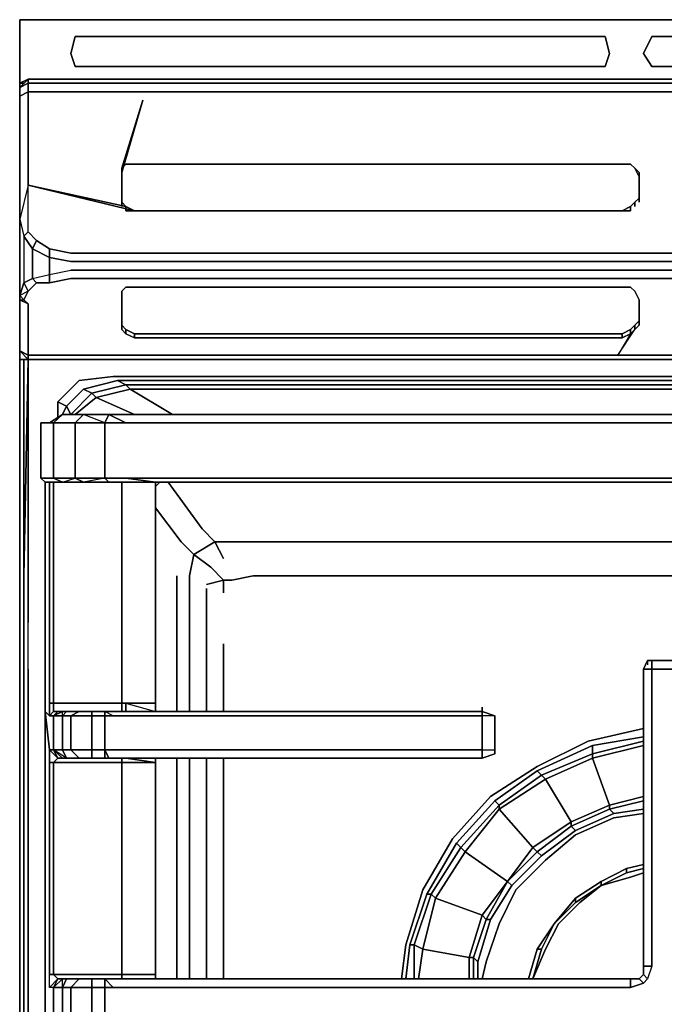
# Model space of a CAD drawing. Units: millimetres. Extents: x 0 to 761, y -751 to 0.
# Drawn here: x 0 to 135, y -206 to 0 of the extents above; entities that cross this region are included whole.
import ezdxf

# ---------------------------------------------------------------- set-up
doc = ezdxf.new("R2010")
doc.units = ezdxf.units.MM
doc.layers.get('0').update_dxf_attribs({"true_color": 0x5890e1})

msp = doc.modelspace()

# ---------------------------------------------------------------- linework, layer by layer
at = {"color": 156, "elevation": 0}
for points in [[(0, -0.89), (0, 0)], [(0, -7.99), (0, 0)], [(0, -7.99), (0, 0)], [(0, -7.99), (0, -25.8)], [(0, -25.8), (0, -7.99)]]:
    msp.add_lwpolyline(points, close=True, dxfattribs=at)
at = {"color": 175, "elevation": 0}
for points in [[(0.89, -13.32), (0, -13.32), (0, -7.1), (0, 0), (127.05, 0), (254.05, 0), (381.05, 0), (508.06, 0), (635.06, 0)], [(635.06, 0), (508.06, 0), (381.05, 0), (254.05, 0), (127.05, 0), (0, 0)], [(0, -13.32), (0, -7.1), (0, 0)], [(122.61, -3.55), (123.5, -7.1), (122.61, -9.77), (123.5, -7.1), (122.61, -3.55), (11.59, -3.55)], [(249.62, -3.55), (250.5, -7.1), (249.62, -9.77), (250.5, -7.1), (249.62, -3.55), (132.38, -3.55)], [(1.78, -15.09), (0, -15.98), (0, -14.2), (1.78, -12.43)], [(1.78, -12.43), (1.78, -13.32), (0, -14.2)], [(1.78, -12.43), (0, -14.2), (0, -13.32), (0, -14.2), (0, -15.98), (0, -17.76), (0, -30.24), (0, -35.56), (0, -41.78), (0, -57.76), (0, -58.64), (0, -64.86), (0, -69.35)], [(0, -13.32), (0, -14.2), (0, -15.98), (0, -17.76), (0, -30.24), (0, -35.56), (0, -41.78), (0, -57.76), (0, -58.64), (0, -64.86)], [(0, -14.2), (1.78, -13.32), (1.78, -15.09)], [(508.94, -15.09), (242.51, -15.09), (144.81, -15.09), (116.4, -15.09), (25.8, -15.09), (1.78, -15.09), (1.78, -13.32), (0, -14.2), (0, -15.98), (0, -17.76), (0, -30.24), (0, -35.56), (0, -41.78), (0.89, -45.33), (0.89, -55.09), (1.78, -56.87), (3.55, -55.09), (2.66, -54.21), (2.66, -47.99), (0.89, -45.33), (1.78, -44.44)], [(24.91, -12.43), (1.78, -12.43)], [(1.78, -13.32), (1.78, -12.43), (24.91, -12.43)], [(508.06, -13.32), (241.63, -13.32), (143.92, -13.32), (115.51, -13.32), (25.8, -13.32), (1.78, -13.32), (1.78, -12.43)], [(1.78, -13.32), (1.78, -15.09)], [(760.33, -12.43), (730.99, -12.43), (632.39, -12.43), (604.87, -12.43), (506.28, -12.43), (239.85, -12.43), (142.14, -12.43), (113.68, -12.43), (24.91, -12.43)], [(24.91, -12.43), (113.68, -12.43)], [(142.14, -12.43), (113.68, -12.43), (24.91, -12.43), (114.57, -12.43), (143.03, -12.43), (240.74, -12.43), (507.17, -12.43)], [(113.68, -12.43), (24.91, -12.43)], [(113.68, -12.43), (142.14, -12.43)], [(143.03, -12.43), (114.57, -12.43)], [(114.57, -12.43), (143.03, -12.43)], [(1.78, -34.67), (0, -41.78), (0, -35.56), (0, -30.24), (0, -17.76), (0, -15.98), (1.78, -15.09)], [(1.78, -15.09), (0, -15.98)], [(1.78, -15.09), (1.78, -16.87)], [(25.8, -15.09), (116.4, -15.09)], [(116.4, -15.09), (25.8, -15.09)], [(635.94, -48.88), (611.97, -48.88), (514.27, -48.88), (484.97, -48.88), (447.69, -48.88), (429.88, -48.88), (333.12, -48.88), (315.31, -48.88), (278.91, -48.88), (246.95, -48.88), (150.13, -48.88), (126.17, -48.88), (24.91, -48.88), (10.71, -48.88), (6.21, -47.99), (3.55, -46.22), (1.78, -44.44), (1.78, -40.89), (1.78, -34.67), (1.78, -29.35), (1.78, -16.87)], [(25.8, -16.87), (21.36, -32.01), (21.36, -37.34), (21.36, -38.23), (22.25, -39.11)], [(21.36, -37.34), (21.36, -32.01), (25.8, -16.87), (21.36, -31.12), (21.36, -32.01)], [(1.78, -34.67), (24.02, -40), (126.17, -40), (127.94, -39.11), (128.83, -38.23), (129.72, -37.34), (129.72, -32.01), (128.83, -31.12), (127.94, -30.24), (126.17, -30.24), (24.02, -30.24), (22.25, -30.24), (21.36, -31.12)], [(21.36, -32.01), (21.36, -31.12), (22.25, -30.24), (24.02, -30.24), (126.17, -30.24), (127.94, -30.24), (128.83, -31.12), (129.72, -32.01), (129.72, -32.9), (129.72, -32.01), (128.83, -31.12), (127.94, -30.24), (126.17, -30.24), (24.02, -30.24), (22.25, -30.24), (21.36, -31.12)], [(21.36, -32.9), (21.36, -31.12), (22.25, -30.24), (24.02, -30.24), (126.17, -30.24), (127.94, -30.24), (128.83, -31.12), (129.72, -32.9)], [(129.72, -32.9), (128.83, -31.12), (127.94, -30.24), (126.17, -30.24), (24.02, -30.24), (22.25, -30.24), (21.36, -31.12), (21.36, -32.9)], [(21.36, -38.23), (21.36, -37.34), (21.36, -32.01)], [(21.36, -39.11), (21.36, -38.23), (21.36, -37.34), (21.36, -32.01)], [(129.72, -32.01), (129.72, -37.34)], [(150.13, -48.88), (126.17, -48.88), (24.91, -48.88), (10.71, -48.88), (6.21, -47.99), (3.55, -46.22), (1.78, -44.44), (1.78, -40.89), (1.78, -34.67), (0, -41.78), (0, -57.76), (0.89, -55.09), (2.66, -54.21), (0.89, -55.09), (2.66, -54.21), (6.21, -53.32), (10.71, -52.43), (24.02, -52.43), (126.17, -52.43), (149.25, -52.43), (126.17, -52.43), (24.02, -52.43), (126.17, -52.43), (149.25, -52.43)], [(22.25, -39.11), (21.36, -38.23), (22.25, -39.11), (22.25, -40)], [(127.94, -39.11), (126.17, -40), (24.02, -40), (22.25, -39.11)], [(128.83, -38.23), (127.94, -39.11), (126.17, -40), (24.02, -40)], [(128.83, -39.11), (128.83, -38.23), (127.94, -39.11), (127.94, -40)], [(126.17, -40), (24.02, -40), (22.25, -40)], [(22.25, -40), (24.02, -40), (126.17, -40)], [(0.89, -45.33), (2.66, -47.99), (6.21, -49.77), (6.21, -53.32)], [(0.89, -45.33), (0.89, -55.09), (1.78, -56.87), (3.55, -55.09)], [(6.21, -53.32), (6.21, -49.77), (2.66, -47.99), (3.55, -46.22)], [(149.25, -54.21), (126.17, -54.21), (24.02, -54.21), (10.71, -54.21), (6.21, -55.09), (10.71, -54.21), (24.02, -54.21), (126.17, -54.21), (149.25, -54.21), (126.17, -54.21), (24.02, -54.21), (10.71, -54.21), (6.21, -55.09), (3.55, -55.09), (2.66, -54.21), (6.21, -53.32), (6.21, -55.09), (3.55, -55.09), (2.66, -54.21), (2.66, -47.99), (2.66, -54.21), (6.21, -53.32), (6.21, -49.77), (10.71, -50.65), (24.91, -50.65), (126.17, -50.65), (150.13, -50.65)], [(126.17, -50.65), (24.91, -50.65), (10.71, -50.65), (6.21, -49.77), (6.21, -47.99), (10.71, -48.88), (24.91, -48.88), (126.17, -48.88), (150.13, -48.88), (246.95, -48.88), (278.91, -48.88), (315.31, -48.88), (333.12, -48.88), (429.88, -48.88), (447.69, -48.88), (484.97, -48.88), (514.27, -48.88), (611.97, -48.88), (635.94, -48.88)], [(246.95, -50.65), (150.13, -50.65), (126.17, -50.65), (24.91, -50.65), (10.71, -50.65), (6.21, -49.77), (6.21, -47.99)], [(126.17, -50.65), (150.13, -50.65)], [(6.21, -55.09), (6.21, -53.32), (10.71, -52.43)], [(6.21, -55.09), (6.21, -53.32), (10.71, -52.43), (24.02, -52.43)], [(24.02, -52.43), (10.71, -52.43)], [(24.02, -70.24), (1.78, -70.24), (1.78, -65.75), (1.78, -59.53), (0.89, -58.64), (1.78, -56.87), (3.55, -55.09), (6.21, -55.09)], [(126.17, -55.98), (24.02, -55.98), (22.25, -55.98), (21.36, -56.87), (21.36, -58.64), (21.36, -63.97), (21.36, -64.86), (22.25, -65.75), (24.02, -66.63)], [(21.36, -58.64), (21.36, -56.87), (22.25, -55.98), (24.02, -55.98), (126.17, -55.98), (127.94, -55.98), (128.83, -56.87), (129.72, -58.64)], [(21.36, -58.64), (21.36, -56.87), (22.25, -55.98), (24.02, -55.98), (126.17, -55.98), (127.94, -55.98), (128.83, -56.87), (129.72, -58.64)], [(150.13, -70.24), (125.28, -70.24), (128.83, -64.86), (129.72, -63.97), (129.72, -58.64), (128.83, -56.87), (127.94, -55.98), (126.17, -55.98)], [(0.89, -58.64), (0, -57.76)], [(0, -64.86), (0, -58.64), (1.78, -59.53), (1.78, -65.75)], [(1.78, -59.53), (0, -58.64), (0, -64.86), (0, -69.35), (1.78, -71.12), (4.44, -71.12)], [(0.89, -58.64), (1.78, -59.53), (1.78, -65.75), (1.78, -70.24), (24.02, -70.24), (125.28, -70.24), (150.13, -70.24), (246.95, -70.24), (248.73, -65.75), (247.84, -66.63)], [(21.36, -63.97), (21.36, -58.64)], [(129.72, -58.64), (129.72, -63.97), (128.83, -64.86)], [(0, -64.86), (0, -69.35)], [(1.78, -71.12), (0, -69.35), (0, -64.86)], [(1.78, -65.75), (1.78, -70.24), (0, -69.35), (1.78, -70.24), (1.78, -71.12), (1.78, -70.24), (24.02, -70.24), (125.28, -70.24), (150.13, -70.24), (246.95, -70.24), (277.14, -70.24), (314.42, -70.24), (333.12, -70.24), (430.77, -70.24), (446.8, -70.24), (514.27, -70.24), (611.09, -70.24), (635.06, -70.24), (736.31, -70.24), (760.33, -66.63)], [(22.25, -65.75), (21.36, -64.86), (21.36, -63.97)], [(22.25, -65.75), (21.36, -64.86), (21.36, -63.97), (21.36, -64.86)], [(24.02, -65.75), (22.25, -64.86), (21.36, -63.97)], [(21.36, -63.97), (22.25, -64.86), (24.02, -65.75)], [(22.25, -64.86), (22.25, -65.75), (24.02, -66.63), (24.02, -65.75)], [(24.02, -66.63), (22.25, -65.75)], [(24.02, -66.63), (126.17, -66.63), (127.94, -65.75)], [(126.17, -65.75), (126.17, -66.63), (24.02, -66.63)], [(126.17, -65.75), (126.17, -66.63), (24.02, -66.63)], [(127.94, -64.86), (127.94, -65.75), (126.17, -66.63)], [(127.94, -65.75), (126.17, -66.63), (126.17, -65.75)], [(128.83, -64.86), (127.94, -65.75)], [(128.83, -63.97), (128.83, -64.86), (129.72, -63.97)], [(125.28, -70.24), (24.02, -70.24)]]:
    msp.add_lwpolyline(points, dxfattribs=at)
for points in [[(0, -0.89), (0, 0)], [(0, 0), (127.05, 0)], [(0, -13.32), (0, -7.1), (0, 0), (0, -7.1)], [(127.05, 0), (254.05, 0)], [(122.61, -3.55), (11.59, -3.55), (10.71, -7.1), (11.59, -3.55)], [(10.71, -7.1), (11.59, -9.77), (122.61, -9.77), (11.59, -9.77), (10.71, -7.1), (11.59, -3.55)], [(123.5, -7.1), (122.61, -3.55)], [(130.6, -7.1), (132.38, -3.55)], [(130.6, -7.1), (132.38, -3.55), (130.6, -7.1), (132.38, -9.77), (249.62, -9.77), (132.38, -9.77)], [(132.38, -3.55), (249.62, -3.55)], [(11.59, -9.77), (10.71, -7.1)], [(123.5, -7.1), (122.61, -9.77)], [(130.6, -7.1), (132.38, -9.77)], [(122.61, -9.77), (11.59, -9.77)], [(249.62, -9.77), (132.38, -9.77)], [(0, -13.32), (1.78, -12.43)], [(1.78, -12.43), (0, -13.32)], [(1.78, -12.43), (0, -14.2), (0, -13.32), (1.78, -12.43)], [(1.78, -12.43), (0, -13.32)], [(0.89, -13.32), (0, -13.32)], [(24.91, -12.43), (1.78, -12.43)], [(24.91, -12.43), (1.78, -12.43)], [(1.78, -13.32), (25.8, -13.32)], [(114.57, -12.43), (24.91, -12.43)], [(115.51, -13.32), (25.8, -13.32)], [(115.51, -13.32), (143.92, -13.32)], [(0, -41.78), (0.89, -45.33), (1.78, -44.44), (1.78, -40.89), (1.78, -34.67), (1.78, -29.35), (1.78, -16.87), (1.78, -15.09), (1.78, -16.87), (1.78, -29.35), (1.78, -34.67)], [(1.78, -15.09), (25.8, -15.09)], [(116.4, -15.09), (144.81, -15.09)], [(25.8, -16.87), (21.36, -32.01), (21.36, -31.12)], [(21.36, -32.01), (21.36, -32.9)], [(21.36, -32.9), (21.36, -32.01)], [(21.36, -37.34), (21.36, -32.9)], [(129.72, -32.01), (129.72, -32.9)], [(129.72, -37.34), (129.72, -32.01)], [(129.72, -32.9), (129.72, -37.34)], [(1.78, -34.67), (24.02, -40), (22.25, -39.11)], [(1.78, -34.67), (22.25, -39.11), (24.02, -40)], [(21.36, -38.23), (21.36, -37.34)], [(21.36, -37.34), (21.36, -38.23)], [(21.36, -38.23), (21.36, -39.11)], [(22.25, -39.11), (22.25, -40)], [(22.25, -40), (22.25, -39.11)], [(127.94, -39.11), (127.94, -40)], [(128.83, -38.23), (129.72, -37.34)], [(128.83, -38.23), (128.83, -39.11)], [(129.72, -38.23), (129.72, -37.34)], [(129.72, -38.23), (129.72, -37.34)], [(127.94, -40), (126.17, -40)], [(0.89, -45.33), (0.89, -55.09), (0, -57.76), (0, -41.78)], [(1.78, -44.44), (3.55, -46.22), (2.66, -47.99), (0.89, -45.33)], [(6.21, -49.77), (2.66, -47.99), (3.55, -46.22), (6.21, -47.99)], [(0, -57.76), (0.89, -55.09), (1.78, -56.87), (0.89, -58.64)], [(0, -57.76), (0, -58.64), (0.89, -58.64), (1.78, -56.87)], [(0.89, -58.64), (1.78, -59.53), (0, -58.64), (0, -57.76)], [(21.36, -63.97), (21.36, -58.64)], [(129.72, -63.97), (129.72, -58.64)], [(21.36, -63.97), (21.36, -63.08)], [(127.94, -64.86), (128.83, -63.97), (129.72, -63.08), (128.83, -63.97), (127.94, -64.86), (126.17, -65.75)], [(21.36, -64.86), (21.36, -63.97)], [(22.25, -65.75), (22.25, -64.86)], [(24.02, -65.75), (24.02, -66.63)], [(126.17, -65.75), (24.02, -65.75)], [(125.28, -70.24), (128.83, -64.86), (127.94, -65.75)], [(128.83, -64.86), (127.94, -65.75), (125.28, -70.24), (128.83, -64.86)], [(127.94, -65.75), (127.94, -64.86)], [(128.83, -64.86), (128.83, -63.97)], [(1.78, -71.12), (0, -69.35), (1.78, -70.24)], [(4.44, -71.12), (1.78, -71.12)]]:
    msp.add_lwpolyline(points, close=True, dxfattribs=at)
at = {"color": 98, "elevation": 0}
for points in [[(0, -22.25), (0, -25.8)], [(0, -25.8), (0, -22.25)], [(0, -23.13), (0, -25.8)], [(0, -25.8), (0, -69.35)], [(0, -25.8), (0, -69.35)], [(0, -69.35), (0, -25.8)], [(0, -25.8), (0, -69.35)], [(0, -69.35), (0, -71.12)], [(0, -69.35), (0, -71.12)], [(0, -71.12), (0, -69.35)], [(0, -116.45), (0, -71.12)], [(4.44, -71.12), (0, -71.12)], [(0.89, -71.12), (0, -71.12)], [(0.89, -71.12), (0, -71.12)], [(0, -71.12), (0.89, -71.12)], [(0, -116.45), (0, -71.12)], [(1.78, -71.12), (0.89, -71.12)], [(1.78, -71.12), (0.89, -71.12)], [(0.89, -71.12), (1.78, -71.12)], [(0.89, -116.45), (0.89, -71.12), (1.78, -71.12)], [(1.78, -71.12), (4.44, -71.12)], [(4.44, -71.12), (10.71, -71.12), (17.81, -71.12), (33.79, -71.12), (265.59, -71.12), (32.9, -71.12), (16.92, -71.12), (9.82, -71.12)], [(4.44, -71.12), (9.82, -71.12)], [(17.81, -71.12), (9.82, -71.12)], [(264.71, -71.12), (32.9, -71.12), (265.59, -71.12), (33.79, -71.12), (17.81, -71.12), (9.82, -71.12), (16.92, -71.12), (32.9, -71.12)], [(16.92, -71.12), (32.9, -71.12)], [(17.81, -71.12), (33.79, -71.12)], [(265.59, -71.12), (32.9, -71.12)], [(265.59, -71.12), (32.9, -71.12)], [(33.79, -71.12), (265.59, -71.12)], [(16.03, -79.11), (11.59, -82.67), (10.71, -82.67), (9.82, -80.89), (13.37, -77.34), (15.14, -78.23)], [(23.13, -77.34), (16.03, -79.11), (15.14, -78.23), (22.25, -76.45)], [(37.34, -76.45), (22.25, -76.45)], [(38.23, -77.34), (23.13, -77.34)], [(266.48, -76.45), (37.34, -76.45)], [(267.37, -77.34), (38.23, -77.34)], [(47.99, -82.67), (270.03, -82.67)], [(29.35, -96.87), (28.46, -97.76)], [(31.12, -96.87), (38.23, -106.63)], [(28.46, -102.2), (33.79, -109.3)], [(38.23, -106.63), (40.89, -109.3)], [(33.79, -109.3), (36.45, -111.96)], [(46.22, -109.3), (40.89, -109.3)], [(40.89, -109.3), (42.66, -112.85)], [(61.31, -109.3), (46.22, -109.3)], [(245.18, -109.3), (61.31, -109.3)], [(36.45, -111.96), (35.56, -116.45)], [(40, -114.62), (42.66, -117.34)], [(0, -121.78), (0, -116.45)], [(0.89, -570.56), (0, -563.46), (0, -553.7), (0, -550.15), (0, -541.27), (0, -408.84), (0, -268.41), (0, -135.98), (0, -126.22), (0, -121.78), (0, -116.45), (0, -121.78), (0, -126.22), (0, -135.98), (0, -268.41), (0, -408.84), (0, -541.27), (0, -550.15), (0, -553.7), (0, -563.46)], [(35.56, -116.45), (35.56, -118.23)], [(42.66, -117.34), (39.11, -118.23)], [(35.56, -118.23), (35.56, -119.12)], [(35.56, -119.12), (35.56, -120)], [(0, -126.22), (0, -121.78)], [(39.11, -121.78), (39.11, -129.77)], [(0, -126.22), (0, -135.98)], [(0.89, -135.98), (0.89, -126.22)], [(39.11, -129.77), (39.11, -144.86)], [(0, -135.98), (0, -268.41)], [(0.89, -268.41), (0.89, -135.98)], [(1.78, -267.53), (1.78, -135.98)], [(119.06, -151.07), (130.6, -148.41)], [(130.6, -150.19), (119.95, -151.96)], [(130.6, -151.07), (119.95, -153.74)], [(130.6, -151.96), (119.95, -154.63)], [(110.13, -159.06), (109.25, -158.18), (119.95, -153.74), (119.95, -154.63)], [(39.11, -154.63), (39.11, -200.84)], [(119.95, -154.63), (123.5, -164.44), (115.51, -167.99), (110.13, -159.06)], [(110.13, -159.06), (100.37, -165.33), (100.37, -164.44), (109.25, -158.18)], [(110.13, -159.06), (115.51, -167.99), (107.47, -173.32), (100.37, -165.33)], [(130.6, -162.62), (123.5, -164.44)], [(100.37, -165.33), (93.27, -174.21), (92.38, -173.32), (100.37, -164.44)], [(115.51, -167.99), (123.5, -164.44), (123.5, -165.33), (115.51, -168.88)], [(130.6, -163.56), (123.5, -165.33)], [(100.37, -165.33), (107.47, -173.32), (102.14, -180.42), (93.27, -174.21)], [(130.6, -165.33), (124.39, -166.22)], [(124.39, -167.11), (130.6, -166.22)], [(115.51, -168.88), (108.36, -174.21), (107.47, -173.32), (115.51, -167.99)], [(108.36, -174.21), (115.51, -168.88), (116.4, -169.77), (109.25, -175.1)], [(93.27, -174.21), (87.05, -183.97), (86.16, -183.09), (92.38, -173.32)], [(93.27, -174.21), (102.14, -180.42), (96.82, -187.52), (87.05, -183.97)], [(108.36, -174.21), (102.14, -180.42), (107.47, -173.32)], [(102.14, -180.42), (108.36, -174.21), (109.25, -175.1), (103.03, -181.31)], [(96.82, -187.52), (102.14, -180.42), (97.7, -188.41)], [(102.14, -180.42), (103.03, -181.31), (98.59, -188.41), (97.7, -188.41)], [(87.05, -183.97), (84.39, -194.63), (82.61, -193.74), (86.16, -183.09)], [(87.05, -183.97), (96.82, -187.52), (94.15, -196.4), (84.39, -194.63)], [(97.7, -188.41), (95.04, -196.4), (94.15, -196.4), (96.82, -187.52)], [(95.04, -196.4), (97.7, -188.41), (98.59, -188.41), (95.93, -197.29)], [(79.95, -200.84), (80.84, -193.74)], [(81.73, -193.74), (80.84, -200.84)], [(82.61, -193.74), (82.61, -200.84)], [(84.39, -194.63), (83.5, -200.84)], [(94.15, -196.4), (94.15, -200.84)], [(97.7, -197.29), (96.82, -200.84)]]:
    msp.add_lwpolyline(points, close=True, dxfattribs=at)
for points in [[(0, -22.25), (0, -25.8), (0, -69.35), (0, -71.12)], [(0, -25.8), (0, -22.25), (0, -25.8), (0, -69.35), (0, -71.12), (0, -116.45)], [(0, -25.8), (0, -23.13)], [(0, -26.68), (0, -25.8), (0, -24.02)], [(0, -24.02), (0, -25.8)], [(0, -31.12), (0, -25.8), (0, -24.02)], [(0, -71.12), (0, -69.35), (0, -25.8), (0, -26.68)], [(0, -71.12), (0, -69.35), (0, -25.8), (0, -26.68)], [(0, -25.8), (0, -69.35), (0, -71.12)], [(0, -71.12), (0, -69.35), (0, -25.8)], [(0, -116.45), (0, -71.12), (0.89, -71.12), (0.89, -116.45), (1.78, -71.12), (1.78, -116.45)], [(0, -562.57), (1.78, -569.68), (0.89, -570.56), (0, -563.46), (0, -562.57), (0, -563.46), (0.89, -570.56), (1.78, -569.68), (0, -562.57), (0, -552.81), (0.89, -550.15), (0.89, -540.33), (0.89, -407.95), (0.89, -268.41), (0.89, -135.98), (0.89, -126.22), (0.89, -120.89), (0.89, -116.45), (0.89, -71.12), (1.78, -71.12), (4.44, -71.12), (9.82, -71.12)], [(0, -71.12), (0.89, -71.12)], [(0.89, -71.12), (0, -71.12)], [(0, -71.12), (0, -116.45), (0, -121.78), (0, -126.22), (0, -135.98), (0, -268.41), (0, -408.84), (0, -541.27), (0, -550.15), (0, -553.7), (0, -563.46), (0.89, -570.56), (2.66, -573.23), (5.33, -575), (12.48, -576.78)], [(0.89, -71.12), (0, -71.12)], [(0, -71.12), (4.44, -71.12), (1.78, -71.12), (0.89, -71.12)], [(0.89, -71.12), (0, -71.12)], [(0.89, -71.12), (0, -71.12)], [(0.89, -71.12), (0, -71.12)], [(1.78, -539.44), (1.78, -407.95), (1.78, -267.53), (1.78, -135.98), (1.78, -126.22), (1.78, -120.89), (1.78, -116.45), (1.78, -71.12), (4.44, -71.12), (9.82, -71.12), (16.92, -71.12), (32.9, -71.12), (265.59, -71.12), (33.79, -71.12), (17.81, -71.12), (10.71, -71.12), (4.44, -71.12), (9.82, -71.12), (4.44, -71.12), (1.78, -71.12), (0.89, -71.12)], [(17.81, -71.12), (10.71, -71.12), (4.44, -71.12), (1.78, -71.12), (1.78, -116.45), (1.78, -120.89), (1.78, -126.22)], [(1.78, -71.12), (4.44, -71.12), (9.82, -71.12)], [(1.78, -71.12), (4.44, -71.12), (9.82, -71.12)], [(32.9, -71.12), (16.92, -71.12), (9.82, -71.12), (16.92, -71.12), (9.82, -71.12), (16.92, -71.12), (32.9, -71.12), (264.71, -71.12), (497.4, -71.12), (729.21, -71.12), (745.19, -71.12), (756.78, -71.12)], [(265.59, -71.12), (32.9, -71.12)], [(497.4, -71.12), (265.59, -71.12), (32.9, -71.12)], [(32.9, -71.12), (264.71, -71.12), (497.4, -71.12), (264.71, -71.12)], [(32.9, -71.12), (265.59, -71.12)], [(20.47, -75.56), (13.37, -77.34), (9.82, -80.89), (7.99, -80), (9.82, -80.89), (7.99, -80), (12.48, -75.56), (19.58, -74.68), (12.48, -75.56), (7.99, -80), (12.48, -75.56), (19.58, -74.68), (35.56, -74.68), (266.48, -74.68)], [(12.48, -75.56), (7.99, -80), (7.99, -83.55)], [(266.48, -75.56), (36.45, -75.56), (266.48, -75.56), (36.45, -75.56), (20.47, -75.56), (13.37, -77.34), (9.82, -80.89), (8.93, -82.67), (9.82, -80.89), (10.71, -82.67), (15.14, -78.23), (13.37, -77.34), (20.47, -75.56), (22.25, -76.45), (15.14, -78.23), (10.71, -82.67), (11.59, -82.67), (16.03, -79.11), (24.02, -82.67), (16.03, -79.11), (23.13, -77.34), (32.01, -82.67), (29.35, -82.67), (32.01, -82.67), (47.99, -82.67), (32.9, -82.67), (47.99, -82.67), (270.03, -82.67)], [(270.03, -82.67), (47.99, -82.67), (32.9, -82.67), (32.01, -82.67), (32.9, -82.67), (32.01, -82.67), (23.13, -77.34), (22.25, -76.45), (20.47, -75.56), (36.45, -75.56), (20.47, -75.56), (22.25, -76.45), (15.14, -78.23), (16.03, -79.11), (24.02, -82.67)], [(19.58, -74.68), (35.56, -74.68), (266.48, -74.68)], [(266.48, -74.68), (35.56, -74.68), (19.58, -74.68)], [(266.48, -76.45), (37.34, -76.45), (22.25, -76.45), (23.13, -77.34), (16.03, -79.11), (11.59, -82.67), (10.71, -82.67), (15.14, -78.23), (13.37, -77.34)], [(267.37, -77.34), (38.23, -77.34), (23.13, -77.34), (32.01, -82.67), (29.35, -82.67)], [(7.99, -83.55), (7.99, -80)], [(7.99, -80), (7.99, -83.55)], [(10.71, -82.67), (9.82, -80.89), (8.93, -82.67)], [(270.03, -82.67), (47.99, -82.67), (32.01, -82.67)], [(47.99, -82.67), (32.01, -82.67)], [(28.46, -97.76), (29.35, -96.87)], [(31.12, -96.87), (38.23, -106.63), (40.89, -109.3), (36.45, -111.96), (40, -114.62), (42.66, -117.34), (44.44, -117.34), (48.88, -116.45), (63.08, -116.45)], [(35.56, -144.86), (35.56, -128.88), (35.56, -120), (35.56, -119.12), (35.56, -118.23), (35.56, -116.45), (36.45, -111.96), (33.79, -109.3), (28.46, -102.2)], [(36.45, -111.96), (40, -114.62), (36.45, -111.96), (40.89, -109.3)], [(40.89, -109.3), (36.45, -111.96)], [(42.66, -112.85), (40.89, -109.3), (46.22, -109.3), (61.31, -109.3)], [(245.18, -109.3), (61.31, -109.3)], [(0, -126.22), (0, -121.78), (0, -116.45)], [(0.89, -116.45), (0.89, -120.89), (0.89, -126.22)], [(0.89, -126.22), (0.89, -120.89), (0.89, -116.45)], [(1.78, -120.89), (1.78, -116.45)], [(32.9, -116.45), (32.9, -117.34)], [(32.9, -117.34), (32.9, -116.45)], [(32.9, -144.86), (32.9, -126.22), (32.9, -117.34), (32.9, -116.45)], [(32.9, -117.34), (32.9, -126.22), (32.9, -144.86)], [(32.9, -144.86), (32.9, -126.22), (32.9, -117.34)], [(42.66, -120), (42.66, -117.34), (39.11, -118.23)], [(48.88, -116.45), (44.44, -117.34), (42.66, -117.34)], [(42.66, -120), (42.66, -117.34), (44.44, -117.34), (48.88, -116.45), (63.08, -116.45), (245.18, -116.45)], [(42.66, -117.34), (42.66, -120)], [(245.18, -116.45), (63.08, -116.45), (48.88, -116.45)], [(63.08, -116.45), (245.18, -116.45)], [(39.11, -121.78), (39.11, -120.89), (39.11, -119.12)], [(39.11, -119.12), (39.11, -120.89), (39.11, -121.78)], [(39.11, -144.86), (39.11, -129.77), (39.11, -121.78), (39.11, -120.89), (39.11, -119.12)], [(1.78, -135.98), (1.78, -126.22), (1.78, -120.89)], [(35.56, -144.86), (35.56, -128.88), (35.56, -120)], [(35.56, -120), (35.56, -128.88), (35.56, -144.86)], [(0.89, -550.15), (0, -552.81), (0, -562.57), (0, -563.46), (0, -553.7), (0, -550.15), (0, -541.27), (0, -408.84), (0, -268.41), (0, -135.98), (0, -126.22)], [(1.78, -135.98), (1.78, -126.22)], [(42.66, -130.66), (42.66, -144.86)], [(42.66, -144.86), (42.66, -130.66)], [(42.66, -144.86), (42.66, -130.66)], [(119.95, -153.74), (119.95, -151.96), (130.6, -150.19)], [(80.84, -193.74), (84.39, -182.2), (90.6, -171.55), (98.59, -162.62), (108.36, -156.4), (119.06, -151.07)], [(119.06, -151.07), (108.36, -156.4), (98.59, -162.62), (90.6, -171.55), (84.39, -182.2), (80.84, -193.74)], [(123.5, -164.44), (115.51, -167.99), (107.47, -173.32), (102.14, -180.42), (108.36, -174.21), (107.47, -173.32), (100.37, -165.33), (110.13, -159.06), (109.25, -158.18), (119.95, -153.74), (119.95, -151.96), (108.36, -157.29), (99.48, -163.56), (100.37, -164.44), (92.38, -173.32), (91.49, -172.43), (99.48, -163.56)], [(119.95, -151.96), (108.36, -157.29), (109.25, -158.18), (100.37, -164.44), (99.48, -163.56), (108.36, -157.29)], [(119.95, -153.74), (109.25, -158.18), (108.36, -157.29), (119.95, -151.96)], [(119.95, -154.63), (119.95, -153.74), (130.6, -151.07)], [(130.6, -162.62), (123.5, -164.44), (119.95, -154.63), (130.6, -151.96)], [(119.95, -151.96), (119.95, -153.74)], [(98.59, -188.41), (103.03, -181.31), (109.25, -175.1), (108.36, -174.21), (115.51, -168.88), (115.51, -167.99), (110.13, -159.06), (119.95, -154.63), (119.95, -153.74)], [(32.9, -154.63), (32.9, -200.84)], [(32.9, -200.84), (32.9, -154.63)], [(32.9, -200.84), (32.9, -154.63)], [(35.56, -200.84), (35.56, -154.63)], [(35.56, -154.63), (35.56, -200.84)], [(35.56, -200.84), (35.56, -154.63)], [(39.11, -200.84), (39.11, -154.63)], [(42.66, -154.63), (42.66, -200.84)], [(42.66, -200.84), (42.66, -154.63)], [(42.66, -200.84), (42.66, -154.63)], [(103.03, -181.31), (109.25, -175.1), (116.4, -169.77), (115.51, -168.88), (123.5, -165.33), (123.5, -164.44), (119.95, -154.63)], [(95.93, -197.29), (98.59, -188.41), (103.03, -181.31), (102.14, -180.42), (97.7, -188.41), (98.59, -188.41), (95.93, -197.29), (95.93, -200.84), (95.93, -197.29), (95.04, -196.4), (97.7, -188.41), (96.82, -187.52), (102.14, -180.42), (93.27, -174.21), (100.37, -165.33), (100.37, -164.44), (109.25, -158.18), (108.36, -157.29), (99.48, -163.56), (91.49, -172.43), (92.38, -173.32), (86.16, -183.09), (85.28, -183.09), (91.49, -172.43)], [(94.15, -196.4), (96.82, -187.52), (87.05, -183.97), (93.27, -174.21), (92.38, -173.32), (100.37, -164.44), (99.48, -163.56), (91.49, -172.43), (85.28, -183.09), (86.16, -183.09), (82.61, -193.74), (81.73, -193.74), (85.28, -183.09)], [(130.6, -163.56), (123.5, -165.33), (123.5, -164.44)], [(130.6, -166.22), (124.39, -167.11), (116.4, -170.66), (110.13, -175.98), (103.92, -182.2), (100.37, -189.3), (97.7, -197.29), (96.82, -200.84)], [(109.25, -175.1), (116.4, -169.77), (124.39, -166.22), (123.5, -165.33)], [(124.39, -166.22), (116.4, -169.77), (115.51, -168.88), (123.5, -165.33)], [(116.4, -169.77), (124.39, -166.22)], [(130.6, -165.33), (124.39, -166.22), (123.5, -165.33)], [(123.5, -165.33), (124.39, -166.22)], [(97.7, -197.29), (100.37, -189.3), (103.92, -182.2), (110.13, -175.98), (116.4, -170.66), (124.39, -167.11)], [(97.7, -197.29), (100.37, -189.3), (103.92, -182.2), (110.13, -175.98), (116.4, -170.66), (124.39, -167.11)], [(84.39, -194.63), (87.05, -183.97), (86.16, -183.09), (92.38, -173.32), (91.49, -172.43), (85.28, -183.09), (81.73, -193.74), (82.61, -193.74)], [(82.61, -193.74), (86.16, -183.09), (85.28, -183.09), (81.73, -193.74)], [(80.84, -200.84), (81.73, -193.74)], [(82.61, -193.74), (81.73, -193.74)], [(82.61, -200.84), (82.61, -193.74), (84.39, -194.63)], [(84.39, -194.63), (82.61, -193.74)], [(83.5, -200.84), (84.39, -194.63), (94.15, -196.4), (94.15, -200.84)], [(94.15, -196.4), (84.39, -194.63)], [(94.15, -196.4), (95.04, -196.4), (95.04, -200.84)], [(94.15, -196.4), (95.04, -196.4), (95.04, -200.84), (95.04, -196.4), (95.93, -197.29), (95.93, -200.84)]]:
    msp.add_lwpolyline(points, dxfattribs=at)
at = {"color": 225, "elevation": 0}
for points in [[(4.44, -84.44), (6.21, -84.44), (8.93, -82.67), (7.1, -84.44)], [(7.1, -95.98), (4.44, -95.98), (4.44, -84.44), (7.1, -84.44)], [(7.1, -95.98), (7.1, -84.44), (11.59, -84.44), (11.59, -95.98)], [(8.93, -82.67), (13.37, -82.67)], [(17.81, -84.44), (11.59, -84.44), (13.37, -82.67), (18.7, -82.67)], [(11.59, -84.44), (17.81, -84.44), (17.81, -95.98), (11.59, -95.98)], [(13.37, -82.67), (18.7, -82.67)], [(18.7, -82.67), (22.25, -84.44), (17.81, -84.44)], [(18.7, -82.67), (23.13, -82.67)], [(23.13, -82.67), (28.46, -82.67)], [(28.46, -82.67), (45.33, -82.67)], [(45.33, -84.44), (28.46, -84.44)], [(45.33, -82.67), (230.08, -82.67)], [(5.33, -96.87), (6.21, -96.87)], [(5.33, -96.87), (5.33, -144.86)], [(8.93, -96.87), (6.21, -96.87)], [(11.59, -95.98), (13.37, -96.87), (8.93, -96.87), (7.1, -95.98)], [(7.1, -96.87), (7.1, -143.08)], [(13.37, -96.87), (8.93, -96.87)], [(17.81, -95.98), (18.7, -96.87), (13.37, -96.87), (11.59, -95.98)], [(18.7, -96.87), (13.37, -96.87)], [(23.13, -96.87), (18.7, -96.87)], [(46.22, -96.87), (28.46, -96.87)], [(230.08, -96.87), (46.22, -96.87)], [(131.49, -134.21), (130.6, -135.98)], [(130.6, -135.98), (131.49, -134.21), (130.6, -135.98), (130.6, -198.18)], [(130.6, -198.18), (130.6, -135.98)], [(130.6, -198.18), (130.6, -135.98), (132.38, -135.98), (132.38, -198.18)], [(132.38, -135.98), (132.38, -134.21), (139.48, -134.21), (139.48, -135.98)], [(139.48, -135.98), (139.48, -134.21), (132.38, -134.21), (139.48, -134.21), (139.48, -135.98), (141.26, -135.98)], [(7.1, -143.08), (21.36, -143.08)], [(96.82, -144.86), (96.82, -143.97)], [(5.33, -144.86), (6.21, -145.75)], [(5.33, -144.86), (5.33, -154.63)], [(6.21, -145.75), (7.1, -144.86), (7.99, -144.86), (7.1, -145.75)], [(7.99, -144.86), (8.93, -144.86), (7.1, -145.75)], [(8.93, -144.86), (9.82, -144.86), (8.93, -145.75), (7.1, -145.75)], [(7.1, -144.86), (7.99, -144.86)], [(7.1, -152.85), (7.1, -145.75)], [(7.1, -152.85), (7.1, -145.75), (8.93, -145.75), (8.93, -152.85)], [(8.93, -144.86), (9.82, -144.86)], [(10.71, -152.85), (8.93, -152.85), (8.93, -145.75), (10.71, -145.75)], [(9.82, -144.86), (12.48, -144.86)], [(15.14, -144.86), (15.14, -145.75), (10.71, -145.75), (12.48, -144.86)], [(15.14, -152.85), (10.71, -152.85), (10.71, -145.75), (15.14, -145.75)], [(12.48, -144.86), (15.14, -144.86)], [(17.81, -144.86), (17.81, -145.75), (15.14, -145.75), (15.14, -144.86)], [(15.14, -144.86), (17.81, -144.86)], [(17.81, -152.85), (15.14, -152.85), (15.14, -145.75), (17.81, -145.75)], [(17.81, -144.86), (18.7, -144.86)], [(17.81, -144.86), (18.7, -144.86)], [(18.7, -144.86), (20.47, -144.86)], [(18.7, -144.86), (20.47, -144.86)], [(19.58, -145.75), (21.36, -145.75)], [(20.47, -144.86), (27.57, -144.86)], [(20.47, -144.86), (27.57, -144.86)], [(26.68, -145.75), (21.36, -145.75)], [(27.57, -144.86), (32.9, -144.86)], [(32.9, -144.86), (96.82, -144.86)], [(96.82, -144.86), (99.48, -145.75), (96.82, -145.75)], [(6.21, -155.51), (6.21, -152.85)], [(7.1, -152.85), (8.93, -152.85), (9.82, -154.63), (8.93, -154.63)], [(15.14, -152.85), (15.14, -154.63), (12.48, -154.63), (10.71, -152.85)], [(17.81, -152.85), (19.58, -152.85)], [(21.36, -152.85), (19.58, -152.85)], [(21.36, -152.85), (26.68, -152.85)], [(99.48, -152.85), (99.48, -153.74)], [(5.33, -201.73), (5.33, -154.63)], [(6.21, -155.51), (6.21, -199.95)], [(7.1, -199.95), (7.1, -155.51), (21.36, -155.51), (21.36, -199.95)], [(8.93, -154.63), (7.99, -154.63)], [(15.14, -154.63), (12.48, -154.63)], [(20.47, -154.63), (18.7, -154.63)], [(27.57, -154.63), (20.47, -154.63)], [(27.57, -154.63), (20.47, -154.63)], [(21.36, -155.51), (21.36, -154.63)], [(32.9, -154.63), (27.57, -154.63)], [(28.46, -155.51), (28.46, -154.63)], [(28.46, -154.63), (28.46, -155.51)], [(28.46, -155.51), (28.46, -199.95)], [(96.82, -154.63), (32.9, -154.63)], [(7.99, -200.84), (6.21, -202.62), (6.21, -199.95), (7.1, -199.95)], [(21.36, -200.84), (21.36, -199.95)], [(28.46, -200.84), (28.46, -199.95)], [(130.6, -199.95), (131.49, -200.84), (130.6, -201.73), (129.72, -200.84)], [(130.6, -199.95), (130.6, -198.18)], [(130.6, -199.95), (130.6, -198.18)], [(5.33, -201.73), (5.33, -213.32)], [(7.1, -202.62), (6.21, -202.62), (7.99, -200.84)], [(7.1, -202.62), (7.99, -200.84), (8.93, -200.84)], [(8.93, -202.62), (7.1, -202.62), (8.93, -200.84), (9.82, -200.84)], [(8.93, -200.84), (7.1, -202.62), (8.93, -202.62), (8.93, -200.84), (7.99, -200.84)], [(10.71, -202.62), (8.93, -202.62), (9.82, -200.84), (12.48, -200.84)], [(8.93, -200.84), (9.82, -200.84)], [(9.82, -200.84), (12.48, -200.84)], [(15.14, -200.84), (15.14, -202.62), (10.71, -202.62), (12.48, -200.84)], [(12.48, -200.84), (15.14, -200.84)], [(17.81, -200.84), (17.81, -202.62), (15.14, -202.62), (15.14, -200.84)], [(15.14, -200.84), (17.81, -200.84)], [(17.81, -200.84), (18.7, -200.84)], [(17.81, -200.84), (18.7, -200.84)], [(18.7, -200.84), (20.47, -200.84)], [(18.7, -200.84), (20.47, -200.84)], [(20.47, -200.84), (27.57, -200.84)], [(20.47, -200.84), (27.57, -200.84)], [(27.57, -200.84), (32.9, -200.84)], [(32.9, -200.84), (127.94, -200.84)], [(127.94, -202.62), (127.94, -200.84)], [(127.94, -200.84), (129.72, -200.84)], [(7.1, -209.72), (7.1, -202.62)], [(7.1, -209.72), (7.1, -202.62), (8.93, -202.62), (8.93, -209.72)], [(10.71, -209.72), (8.93, -209.72), (8.93, -202.62), (10.71, -202.62)], [(15.14, -209.72), (10.71, -209.72), (10.71, -202.62), (15.14, -202.62)], [(17.81, -209.72), (15.14, -209.72), (15.14, -202.62), (17.81, -202.62)], [(19.58, -202.62), (21.36, -202.62)], [(26.68, -202.62), (21.36, -202.62)], [(127.94, -202.62), (32.01, -202.62)]]:
    msp.add_lwpolyline(points, close=True, dxfattribs=at)
for points in [[(6.21, -84.44), (8.93, -82.67), (13.37, -82.67), (11.59, -84.44), (7.1, -84.44), (4.44, -84.44)], [(4.44, -84.44), (7.1, -84.44), (7.1, -95.98), (11.59, -95.98), (11.59, -84.44), (7.1, -84.44), (8.93, -82.67), (6.21, -84.44), (4.44, -84.44), (4.44, -95.98)], [(6.21, -84.44), (4.44, -84.44), (4.44, -95.98), (5.33, -96.87), (4.44, -95.98), (7.1, -95.98), (8.93, -96.87), (6.21, -96.87)], [(18.7, -82.67), (13.37, -82.67), (8.93, -82.67), (7.1, -84.44)], [(13.37, -82.67), (11.59, -84.44), (17.81, -84.44), (17.81, -95.98), (13.37, -96.87), (11.59, -95.98), (17.81, -95.98)], [(17.81, -84.44), (13.37, -82.67)], [(28.46, -84.44), (22.25, -84.44), (17.81, -84.44), (18.7, -82.67)], [(45.33, -95.98), (28.46, -95.98), (22.25, -95.98), (17.81, -95.98), (17.81, -84.44), (22.25, -84.44), (28.46, -84.44)], [(253.17, -82.67), (249.62, -82.67), (246.06, -82.67), (240.74, -82.67), (230.08, -82.67), (45.33, -82.67), (28.46, -82.67), (23.13, -82.67), (18.7, -82.67)], [(18.7, -82.67), (23.13, -82.67), (28.46, -82.67), (45.33, -82.67), (230.08, -82.67), (240.74, -82.67), (246.06, -82.67), (249.62, -82.67), (253.17, -82.67)], [(253.17, -82.67), (254.05, -84.44), (250.5, -84.44), (246.06, -84.44), (240.74, -84.44), (230.08, -84.44), (45.33, -84.44), (28.46, -84.44), (22.25, -84.44), (18.7, -82.67)], [(253.17, -82.67), (254.05, -84.44), (250.5, -84.44), (246.06, -84.44), (240.74, -84.44), (230.08, -84.44), (45.33, -84.44)], [(45.33, -84.44), (230.08, -84.44), (240.74, -84.44), (246.06, -84.44), (250.5, -84.44), (254.05, -84.44), (254.05, -95.98)], [(8.93, -96.87), (7.1, -95.98), (4.44, -95.98), (5.33, -96.87), (6.21, -96.87), (8.93, -96.87), (13.37, -96.87), (18.7, -96.87), (23.13, -96.87), (28.46, -96.87), (46.22, -96.87), (230.08, -96.87), (239.85, -96.87), (230.08, -95.98), (240.74, -95.98), (246.06, -95.98)], [(6.21, -202.62), (6.21, -199.95), (7.1, -199.95), (7.1, -155.51), (6.21, -155.51), (6.21, -152.85), (5.33, -144.86), (6.21, -145.75), (6.21, -143.08), (7.1, -143.08), (7.1, -96.87)], [(6.21, -143.08), (7.1, -143.08), (7.1, -144.86), (6.21, -145.75), (6.21, -143.08), (6.21, -96.87), (5.33, -96.87), (5.33, -144.86), (5.33, -154.63), (5.33, -201.73), (5.33, -213.32), (5.33, -237.29), (5.33, -258.65), (5.33, -271.97), (5.33, -317.29), (5.33, -331.5), (5.33, -377.71), (5.33, -391.92), (5.33, -436.36), (5.33, -447.95), (5.33, -495.05), (5.33, -505.71), (5.33, -552.81), (6.21, -552.81)], [(6.21, -96.87), (6.21, -143.08), (6.21, -145.75), (7.1, -145.75), (7.1, -152.85)], [(7.1, -143.08), (6.21, -143.08), (6.21, -96.87)], [(8.93, -96.87), (11.59, -95.98)], [(18.7, -96.87), (17.81, -95.98), (22.25, -95.98), (28.46, -96.87), (22.25, -95.98), (17.81, -95.98), (18.7, -96.87), (23.13, -96.87), (28.46, -96.87), (28.46, -143.08), (22.25, -143.08), (21.36, -143.08), (21.36, -96.87)], [(21.36, -144.86), (21.36, -143.08), (21.36, -96.87), (21.36, -143.08), (21.36, -144.86), (21.36, -143.08), (22.25, -143.08), (22.25, -144.86), (22.25, -143.08), (28.46, -143.08), (28.46, -144.86), (28.46, -143.08), (22.25, -143.08), (28.46, -144.86), (28.46, -143.08), (28.46, -144.86), (28.46, -143.08), (28.46, -144.86), (28.46, -143.08), (28.46, -96.87), (46.22, -96.87), (230.08, -96.87)], [(22.25, -95.98), (28.46, -95.98), (45.33, -95.98), (230.08, -95.98)], [(28.46, -143.08), (28.46, -96.87), (23.13, -96.87), (28.46, -96.87), (22.25, -95.98), (28.46, -95.98), (45.33, -95.98), (230.08, -95.98), (45.33, -95.98)], [(130.6, -135.98), (131.49, -134.21), (132.38, -134.21), (131.49, -134.21), (131.49, -135.09)], [(132.38, -134.21), (132.38, -135.98), (130.6, -135.98), (131.49, -134.21), (132.38, -134.21), (132.38, -135.98), (139.48, -135.98), (139.48, -198.18), (141.26, -198.18), (141.26, -135.98)], [(130.6, -198.18), (132.38, -198.18), (132.38, -135.98), (130.6, -135.98), (131.49, -134.21)], [(130.6, -198.18), (130.6, -135.98)], [(139.48, -198.18), (139.48, -135.98), (132.38, -135.98), (132.38, -198.18), (131.49, -200.84), (130.6, -199.95), (130.6, -198.18)], [(139.48, -198.18), (139.48, -135.98), (141.26, -135.98), (140.37, -134.21), (139.48, -134.21), (132.38, -134.21), (131.49, -134.21), (131.49, -135.09)], [(28.46, -200.84), (28.46, -199.95), (22.25, -199.95), (21.36, -199.95), (21.36, -155.51), (7.1, -155.51), (7.99, -154.63), (6.21, -152.85), (7.1, -152.85), (7.1, -145.75), (6.21, -145.75), (7.1, -144.86), (7.1, -143.08), (21.36, -143.08), (22.25, -143.08), (22.25, -144.86)], [(17.81, -144.86), (15.14, -144.86), (12.48, -144.86), (9.82, -144.86), (8.93, -144.86), (7.99, -144.86), (7.1, -144.86), (7.1, -143.08)], [(96.82, -143.97), (96.82, -144.86), (99.48, -145.75), (99.48, -152.85)], [(7.1, -152.85), (6.21, -152.85), (5.33, -144.86), (6.21, -152.85)], [(7.1, -209.72), (7.1, -202.62), (6.21, -202.62), (6.21, -199.95), (6.21, -155.51), (7.1, -155.51), (7.99, -154.63), (7.1, -152.85), (7.1, -145.75), (7.99, -144.86)], [(8.93, -154.63), (9.82, -154.63), (7.1, -152.85), (8.93, -152.85), (8.93, -145.75), (7.1, -145.75), (8.93, -144.86), (7.99, -144.86)], [(8.93, -145.75), (9.82, -144.86), (12.48, -144.86), (10.71, -145.75), (8.93, -145.75), (8.93, -144.86), (7.99, -144.86)], [(9.82, -154.63), (8.93, -152.85), (10.71, -152.85), (12.48, -154.63), (9.82, -154.63), (8.93, -152.85), (10.71, -152.85), (10.71, -145.75), (8.93, -145.75), (9.82, -144.86)], [(8.93, -154.63), (9.82, -154.63), (12.48, -154.63), (10.71, -152.85), (15.14, -152.85), (15.14, -145.75), (10.71, -145.75), (12.48, -144.86)], [(15.14, -144.86), (15.14, -145.75), (17.81, -145.75), (17.81, -152.85), (17.81, -154.63), (15.14, -154.63), (17.81, -154.63), (17.81, -152.85), (18.7, -154.63), (20.47, -154.63), (18.7, -154.63), (17.81, -154.63), (18.7, -154.63), (17.81, -152.85), (19.58, -152.85), (21.36, -152.85), (26.68, -152.85), (32.01, -152.85), (96.82, -152.85), (96.82, -145.75), (32.01, -145.75), (26.68, -145.75), (21.36, -145.75), (19.58, -145.75), (17.81, -144.86)], [(17.81, -152.85), (17.81, -145.75), (19.58, -145.75), (17.81, -144.86)], [(19.58, -145.75), (17.81, -145.75), (17.81, -144.86)], [(19.58, -145.75), (17.81, -145.75), (17.81, -144.86)], [(96.82, -144.86), (96.82, -145.75), (32.01, -145.75), (26.68, -145.75)], [(26.68, -152.85), (32.01, -152.85), (96.82, -152.85), (96.82, -154.63), (99.48, -153.74), (99.48, -152.85), (99.48, -145.75), (96.82, -145.75), (96.82, -152.85), (99.48, -152.85), (99.48, -145.75), (96.82, -144.86)], [(26.68, -145.75), (32.01, -145.75), (96.82, -145.75), (96.82, -152.85), (32.01, -152.85), (26.68, -152.85)], [(96.82, -144.86), (32.9, -144.86), (27.57, -144.86)], [(27.57, -144.86), (32.9, -144.86), (96.82, -144.86)], [(99.48, -153.74), (96.82, -154.63), (96.82, -152.85), (99.48, -152.85), (99.48, -153.74), (96.82, -154.63), (32.9, -154.63), (96.82, -154.63), (96.82, -152.85), (99.48, -152.85), (99.48, -145.75), (96.82, -145.75), (96.82, -144.86)], [(7.1, -152.85), (7.99, -154.63), (6.21, -152.85)], [(6.21, -152.85), (7.1, -152.85)], [(7.1, -152.85), (8.93, -154.63), (7.99, -154.63), (6.21, -152.85)], [(21.36, -155.51), (7.1, -155.51), (7.99, -154.63), (8.93, -154.63), (9.82, -154.63), (12.48, -154.63), (15.14, -154.63), (17.81, -154.63), (18.7, -154.63), (17.81, -154.63), (17.81, -152.85)], [(7.99, -154.63), (7.1, -152.85)], [(8.93, -154.63), (7.1, -152.85)], [(17.81, -154.63), (15.14, -154.63), (15.14, -152.85), (17.81, -152.85), (15.14, -152.85), (15.14, -154.63)], [(6.21, -155.51), (7.1, -155.51), (7.1, -199.95), (6.21, -199.95)], [(22.25, -154.63), (28.46, -155.51), (22.25, -155.51), (21.36, -155.51)], [(28.46, -155.51), (22.25, -155.51), (21.36, -155.51), (21.36, -154.63)], [(21.36, -199.95), (21.36, -155.51), (22.25, -155.51), (28.46, -155.51)], [(28.46, -155.51), (22.25, -154.63)], [(27.57, -154.63), (32.9, -154.63)], [(28.46, -155.51), (28.46, -154.63)], [(28.46, -199.95), (28.46, -155.51)], [(28.46, -260.42), (28.46, -259.54), (22.25, -259.54), (21.36, -259.54), (21.36, -237.29), (21.36, -212.43), (7.1, -212.43), (7.99, -211.55), (6.21, -209.72), (7.1, -209.72), (7.1, -202.62), (6.21, -202.62), (7.99, -200.84), (7.1, -199.95), (21.36, -199.95), (21.36, -200.84)], [(17.81, -200.84), (15.14, -200.84), (12.48, -200.84), (9.82, -200.84), (8.93, -200.84), (7.99, -200.84), (7.1, -199.95), (21.36, -199.95)], [(28.46, -199.95), (22.25, -199.95), (21.36, -199.95)], [(21.36, -199.95), (22.25, -199.95), (28.46, -199.95)], [(130.6, -198.18), (130.6, -199.95), (129.72, -200.84), (127.94, -200.84), (32.9, -200.84), (27.57, -200.84)], [(132.38, -198.18), (131.49, -200.84), (130.6, -201.73), (127.94, -202.62), (127.94, -200.84)], [(130.6, -198.18), (132.38, -198.18), (131.49, -200.84), (130.6, -199.95), (129.72, -200.84)], [(7.99, -200.84), (7.1, -202.62), (7.1, -209.72), (7.99, -211.55), (7.1, -212.43), (6.21, -212.43)], [(8.93, -211.55), (9.82, -211.55), (8.93, -209.72), (10.71, -209.72), (10.71, -202.62), (8.93, -202.62), (9.82, -200.84)], [(12.48, -211.55), (10.71, -209.72), (15.14, -209.72), (15.14, -202.62), (10.71, -202.62), (12.48, -200.84)], [(15.14, -211.55), (15.14, -209.72), (17.81, -209.72), (17.81, -202.62), (15.14, -202.62), (15.14, -200.84)], [(17.81, -209.72), (17.81, -202.62), (19.58, -202.62), (17.81, -200.84)], [(19.58, -202.62), (17.81, -202.62), (17.81, -200.84)], [(127.94, -200.84), (129.72, -200.84), (130.6, -201.73), (127.94, -202.62), (32.01, -202.62), (26.68, -202.62), (21.36, -202.62), (19.58, -202.62), (17.81, -200.84)], [(19.58, -202.62), (17.81, -202.62), (17.81, -200.84)], [(27.57, -200.84), (32.9, -200.84), (127.94, -200.84)], [(127.94, -202.62), (130.6, -201.73), (131.49, -200.84)], [(130.6, -201.73), (129.72, -200.84)], [(8.93, -211.55), (9.82, -211.55), (7.1, -209.72), (8.93, -209.72), (8.93, -202.62)], [(26.68, -202.62), (32.01, -202.62)], [(32.01, -202.62), (26.68, -202.62)]]:
    msp.add_lwpolyline(points, dxfattribs=at)
at = {"color": 185, "elevation": 0}
for points in [[(127.05, -177.76), (130.6, -176.87)], [(127.05, -177.76), (130.6, -176.87)], [(121.73, -180.42), (127.05, -177.76)], [(121.73, -180.42), (127.05, -177.76)], [(130.6, -177.76), (127.05, -178.65)], [(127.94, -179.53), (130.6, -178.65)], [(116.4, -183.97), (121.73, -180.42)], [(116.4, -183.97), (121.73, -180.42)], [(111.91, -189.3), (116.4, -183.97)], [(111.91, -189.3), (116.4, -183.97)], [(108.36, -194.63), (111.91, -189.3)], [(108.36, -194.63), (111.91, -189.3)], [(106.58, -200.84), (108.36, -194.63)], [(106.58, -200.84), (108.36, -194.63)]]:
    msp.add_lwpolyline(points, close=True, dxfattribs=at)
for points in [[(130.6, -176.87), (127.05, -177.76)], [(127.05, -177.76), (121.73, -180.42)], [(121.73, -180.42), (127.05, -177.76)], [(121.73, -180.42), (121.73, -181.31), (127.05, -178.65), (127.05, -177.76)], [(127.05, -178.65), (121.73, -181.31), (121.73, -180.42)], [(130.6, -178.65), (127.94, -179.53), (121.73, -181.31), (127.05, -178.65)], [(130.6, -177.76), (127.05, -178.65), (127.05, -177.76)], [(127.05, -177.76), (127.05, -178.65)], [(111.91, -189.3), (116.4, -184.86), (121.73, -181.31), (117.29, -184.86), (112.8, -189.3), (110.13, -194.63), (107.47, -200.84), (110.13, -194.63), (112.8, -189.3), (117.29, -184.86), (121.73, -181.31), (127.94, -179.53)], [(121.73, -181.31), (117.29, -184.86), (112.8, -189.3), (110.13, -194.63), (107.47, -200.84), (109.25, -194.63), (111.91, -189.3)], [(127.94, -179.53), (121.73, -181.31), (116.4, -184.86), (111.91, -189.3)], [(121.73, -180.42), (116.4, -183.97)], [(121.73, -180.42), (121.73, -181.31), (116.4, -184.86), (116.4, -183.97)], [(116.4, -183.97), (121.73, -180.42)], [(116.4, -183.97), (111.91, -189.3)], [(111.91, -189.3), (116.4, -183.97)], [(111.91, -189.3), (116.4, -184.86), (116.4, -183.97)], [(116.4, -183.97), (116.4, -184.86)], [(111.91, -189.3), (109.25, -194.63), (107.47, -200.84), (106.58, -200.84), (108.36, -194.63)], [(111.91, -189.3), (108.36, -194.63)], [(111.91, -189.3), (109.25, -194.63), (108.36, -194.63)], [(108.36, -194.63), (111.91, -189.3)], [(108.36, -194.63), (106.58, -200.84), (107.47, -200.84)], [(106.58, -200.84), (107.47, -200.84), (109.25, -194.63), (108.36, -194.63)], [(108.36, -194.63), (109.25, -194.63)]]:
    msp.add_lwpolyline(points, dxfattribs=at)

doc.saveas('drawing.dxf')
